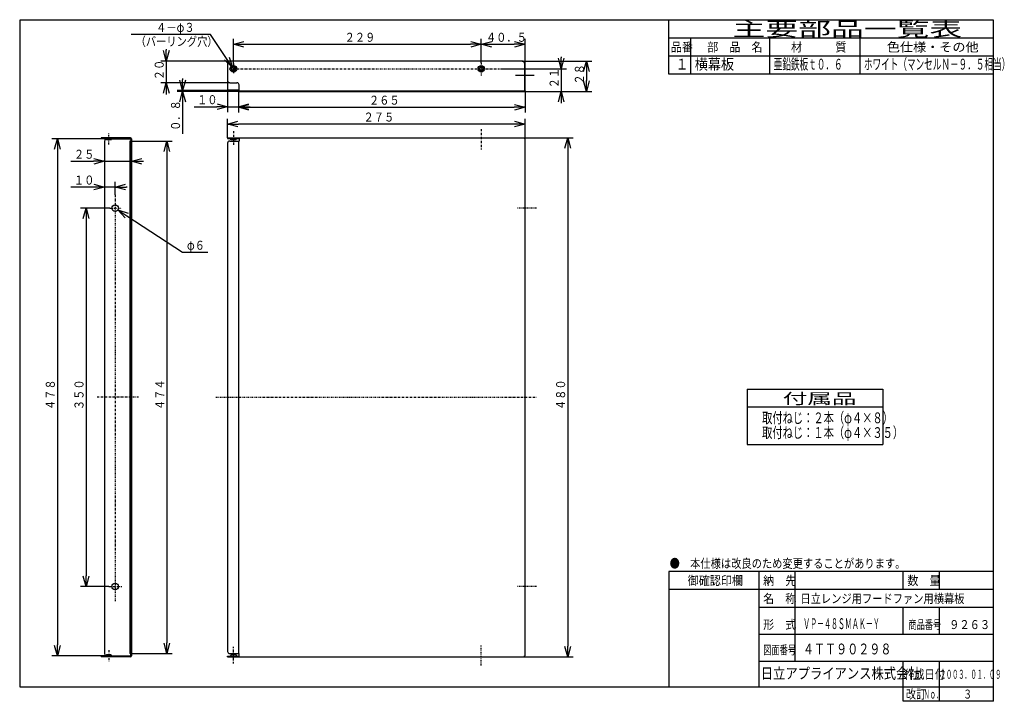
# Model space of a CAD drawing. Extents: x 15 to 288, y 11 to 200.
import ezdxf

# ---------------------------------------------------------------- set-up
doc = ezdxf.new("R2010")
doc.units = 0
doc.linetypes.add('DASHDOT', pattern=[1, 0.5, -0.25, 0, -0.25])
doc.linetypes.add('DASHED', pattern=[0.75, 0.5, -0.25])
doc.layers.get('0').update_dxf_attribs({"linetype": 'CONTINUOUS'})
doc.layers.get('DEFPOINTS').update_dxf_attribs({"linetype": 'CONTINUOUS'})
for name, color, linetype in [('DD0', 4, 'CONTINUOUS'), ('M0', 3, 'CONTINUOUS'), ('M46', 3, 'CONTINUOUS'), ('M48', 3, 'CONTINUOUS')]:
    doc.layers.add(name, color=color, linetype=linetype)
doc.styles.get("Standard").update_dxf_attribs({"font": 'txt', "bigfont": 'BIGFONT'})
doc.dimstyles.get("Standard").update_dxf_attribs({"dimtxt": 2.5, "dimasz": 3, "dimexe": 1.5, "dimexo": 0, "dimgap": 0.7, "dimtad": 3, "dimtxsty": 'STANDARD', "dimblk1": 'OPEN', "dimblk2": 'OPEN', "dimsah": 1, "dimcen": 0.09, "dimazin": 3, "dimtfac": 1, "dimtdec": 4, "dimtofl": 0, "dimtmove": 0, "dimatfit": 3, "dimtolj": 1, "dimtzin": 0})

# ---------------------------------------------------------------- blocks, each defined once
blk = doc.blocks.new('_OPEN')
at = {"color": 0}
for p, q in [((0, 0), (-1, 0)), ((-0.965926, 0.25882), (0, 0)), ((0, 0), (-0.965926, -0.25882))]:
    blk.add_line(p, q, dxfattribs=at)
blk = doc.blocks.new('*D0')
at = {"layer": 'DD0'}
for p, q in [((72.209839, 182.87709), (72.209839, 174.126526)), ((75.209839, 180.057083), (75.209839, 174.126526)), ((62.909839, 175.626526), (69.209839, 175.626526)), ((72.209839, 175.626526), (75.209839, 175.626526)), ((78.209839, 175.626526), (78.509839, 175.626526))]:
    blk.add_line(p, q, dxfattribs=at)
at = {"layer": 'DEFPOINTS'}
for p in [(72.209839, 182.87709), (75.209839, 180.057083), (75.209839, 175.626526)]:
    blk.add_point(p, dxfattribs=at)
at = {"layer": 'DD0', "xscale": 3, "yscale": 3}
blk.add_blockref('_OPEN', (72.209839, 175.626526), dxfattribs=at)
at = {"layer": 'DD0', "xscale": 3, "yscale": 3, "rotation": 180}
blk.add_blockref('_OPEN', (75.209839, 175.626526), dxfattribs=at)
at = {"layer": 'DD0', "width": 0.833333}
blk.add_text('１０', height=2.5, dxfattribs=at).set_placement((63.758169, 176.326523))
blk = doc.blocks.new('*D1')
at = {"layer": 'DD0'}
for p, q in [((75.209839, 180.057083), (75.209839, 173.987366)), ((154.709839, 180.057083), (154.709839, 173.987366)), ((78.209839, 175.487366), (151.709839, 175.487366))]:
    blk.add_line(p, q, dxfattribs=at)
at = {"layer": 'DEFPOINTS'}
for p in [(75.209839, 180.057083), (154.709839, 180.057083), (154.709839, 175.487366)]:
    blk.add_point(p, dxfattribs=at)
at = {"layer": 'DD0', "xscale": 3, "yscale": 3, "rotation": 180}
blk.add_blockref('_OPEN', (75.209839, 175.487366), dxfattribs=at)
at = {"layer": 'DD0', "xscale": 3, "yscale": 3}
blk.add_blockref('_OPEN', (154.709839, 175.487366), dxfattribs=at)
at = {"layer": 'DD0', "width": 0.833333}
blk.add_text('２６５', height=2.5, dxfattribs=at).set_placement((111.418173, 176.187363))
blk = doc.blocks.new('*D2')
at = {"layer": 'DD0'}
for p, q in [((72.209839, 167.012512), (72.209839, 172.303406)), ((154.709839, 166.712509), (154.709839, 172.303406)), ((151.709839, 170.803406), (75.209839, 170.803406))]:
    blk.add_line(p, q, dxfattribs=at)
at = {"layer": 'DEFPOINTS'}
for p in [(72.209839, 170.803406), (72.209839, 167.012512), (154.709839, 166.712509)]:
    blk.add_point(p, dxfattribs=at)
at = {"layer": 'DD0', "xscale": 3, "yscale": 3, "rotation": 180}
blk.add_blockref('_OPEN', (72.209839, 170.803406), dxfattribs=at)
at = {"layer": 'DD0', "xscale": 3, "yscale": 3}
blk.add_blockref('_OPEN', (154.709839, 170.803406), dxfattribs=at)
at = {"layer": 'DD0', "width": 0.833333}
blk.add_text('２７５', height=2.5, dxfattribs=at).set_placement((109.918173, 171.503403))
blk = doc.blocks.new('*D3')
at = {"layer": 'DD0'}
for p, q in [((55.209835, 191.577084), (55.209835, 191.277084)), ((72.809837, 188.277084), (53.709835, 188.277084)), ((55.209835, 188.277084), (55.209835, 182.277084)), ((72.809837, 182.277084), (53.709835, 182.277084)), ((55.209835, 179.277084), (55.209835, 178.977084))]:
    blk.add_line(p, q, dxfattribs=at)
at = {"layer": 'DEFPOINTS'}
for p in [(72.809837, 188.277084), (55.209835, 182.277084), (72.809837, 182.277084)]:
    blk.add_point(p, dxfattribs=at)
at = {"layer": 'DD0', "xscale": 3, "yscale": 3}
for p, rotation in [((55.209835, 188.277084), 270), ((55.209835, 182.277084), 90)]:
    blk.add_blockref('_OPEN', p, dxfattribs=dict(at, rotation=rotation))
at = {"layer": 'DD0', "width": 0.833333}
blk.add_text('２０', height=2.5, rotation=90.000003, dxfattribs=at).set_placement((54.509834, 182.98541))
blk = doc.blocks.new('*D4')
at = {"layer": 'DD0'}
for p, q in [((59.738575, 183.417081), (59.738575, 183.117081)), ((72.209839, 180.117081), (58.238575, 180.117081)), ((75.389839, 179.87709), (58.238575, 179.87709)), ((59.738575, 180.117081), (59.738575, 179.87709)), ((59.738575, 176.87709), (59.738575, 168.07709))]:
    blk.add_line(p, q, dxfattribs=at)
at = {"layer": 'DEFPOINTS'}
for p in [(59.738575, 179.87709), (72.209839, 180.117081), (75.389839, 179.87709)]:
    blk.add_point(p, dxfattribs=at)
at = {"layer": 'DD0', "xscale": 3, "yscale": 3}
for p, rotation in [((59.738575, 180.117081), 270), ((59.738575, 179.87709), 90)]:
    blk.add_blockref('_OPEN', p, dxfattribs=dict(at, rotation=rotation))
at = {"layer": 'DD0', "width": 0.833333}
blk.add_text('０．８', height=2.5, rotation=90.000003, dxfattribs=at).set_placement((59.038574, 168.925428))
blk = doc.blocks.new('*D5')
at = {"layer": 'DD0'}
for p, q in [((73.85984, 187.622955), (73.85984, 194.440231)), ((142.559845, 187.827087), (142.559845, 194.440231)), ((76.85984, 192.940231), (139.559845, 192.940231))]:
    blk.add_line(p, q, dxfattribs=at)
at = {"layer": 'DEFPOINTS'}
for p in [(142.559845, 192.940231), (73.85984, 187.622955), (142.559845, 187.827087)]:
    blk.add_point(p, dxfattribs=at)
at = {"layer": 'DD0', "xscale": 3, "yscale": 3, "rotation": 180}
blk.add_blockref('_OPEN', (73.85984, 192.940231), dxfattribs=at)
at = {"layer": 'DD0', "xscale": 3, "yscale": 3}
blk.add_blockref('_OPEN', (142.559845, 192.940231), dxfattribs=at)
at = {"layer": 'DD0', "width": 0.833333}
blk.add_text('２２９', height=2.5, dxfattribs=at).set_placement((104.668173, 193.640228))
blk = doc.blocks.new('*D6')
at = {"layer": 'DD0'}
for p, q in [((142.559845, 187.827087), (142.559845, 194.440231)), ((154.709839, 187.37709), (154.709839, 194.440231)), ((145.559845, 192.940231), (151.709839, 192.940231))]:
    blk.add_line(p, q, dxfattribs=at)
at = {"layer": 'DEFPOINTS'}
for p in [(154.709839, 192.940231), (142.559845, 187.827087), (154.709839, 187.37709)]:
    blk.add_point(p, dxfattribs=at)
at = {"layer": 'DD0', "xscale": 3, "yscale": 3, "rotation": 180}
blk.add_blockref('_OPEN', (142.559845, 192.940231), dxfattribs=at)
at = {"layer": 'DD0', "xscale": 3, "yscale": 3}
blk.add_blockref('_OPEN', (154.709839, 192.940231), dxfattribs=at)
at = {"layer": 'DD0', "width": 0.833333}
blk.add_text('４０．５', height=2.5, dxfattribs=at).set_placement((143.843168, 193.640228))
blk = doc.blocks.new('*D7')
at = {"layer": 'DD0'}
for p, q in [((164.709854, 189.477078), (164.709854, 189.177078)), ((147.867371, 186.177078), (166.209854, 186.177078)), ((164.709854, 186.177078), (164.709854, 179.87709)), ((154.529846, 179.87709), (166.209854, 179.87709)), ((164.709854, 176.87709), (164.709854, 176.577091))]:
    blk.add_line(p, q, dxfattribs=at)
at = {"layer": 'DEFPOINTS'}
for p in [(147.867371, 186.177078), (154.529846, 179.87709), (164.709854, 179.87709)]:
    blk.add_point(p, dxfattribs=at)
at = {"layer": 'DD0', "xscale": 3, "yscale": 3}
for p, rotation in [((164.709854, 186.177078), 270), ((164.709854, 179.87709), 90)]:
    blk.add_blockref('_OPEN', p, dxfattribs=dict(at, rotation=rotation))
at = {"layer": 'DD0', "width": 0.833333}
blk.add_text('２１', height=2.5, rotation=90.000003, dxfattribs=at).set_placement((164.009857, 180.73541))
blk = doc.blocks.new('*D8')
at = {"layer": 'DD0'}
for p, q in [((153.92984, 188.277084), (173.209854, 188.277084)), ((171.709854, 185.277084), (171.709854, 182.87709)), ((154.529846, 179.87709), (173.209854, 179.87709))]:
    blk.add_line(p, q, dxfattribs=at)
at = {"layer": 'DEFPOINTS'}
for p in [(153.92984, 188.277084), (154.529846, 179.87709), (171.709854, 179.87709)]:
    blk.add_point(p, dxfattribs=at)
at = {"layer": 'DD0', "xscale": 3, "yscale": 3}
for p, rotation in [((171.709854, 188.277084), 90), ((171.709854, 179.87709), 270)]:
    blk.add_blockref('_OPEN', p, dxfattribs=dict(at, rotation=rotation))
at = {"layer": 'DD0', "width": 0.833333}
blk.add_text('２８', height=2.5, rotation=90.000003, dxfattribs=at).set_placement((171.009857, 181.785413))
blk = doc.blocks.new('*D9')
at = {"layer": 'DD0'}
for p, q in [((154.529846, 167.012512), (168.016983, 167.012512)), ((166.516983, 164.012512), (166.516983, 26.012506)), ((154.529846, 23.012506), (168.016983, 23.012506))]:
    blk.add_line(p, q, dxfattribs=at)
at = {"layer": 'DEFPOINTS'}
for p in [(154.529846, 167.012512), (154.529846, 23.012506), (166.516983, 23.012506)]:
    blk.add_point(p, dxfattribs=at)
at = {"layer": 'DD0', "xscale": 3, "yscale": 3}
for p, rotation in [((166.516983, 167.012512), 90), ((166.516983, 23.012506), 270)]:
    blk.add_blockref('_OPEN', p, dxfattribs=dict(at, rotation=rotation))
at = {"layer": 'DD0', "width": 0.833333}
blk.add_text('４８０', height=2.5, rotation=90.000003, dxfattribs=at).set_placement((165.816986, 91.470846))
blk = doc.blocks.new('*D10')
at = {"layer": 'DD0'}
for p, q in [((45.562401, 166.712509), (45.562401, 158.993759)), ((38.062401, 166.112518), (38.062401, 158.993759)), ((28.762401, 160.493759), (35.062401, 160.493759)), ((38.062401, 160.493759), (45.562401, 160.493759)), ((48.562401, 160.493759), (48.862401, 160.493759))]:
    blk.add_line(p, q, dxfattribs=at)
at = {"layer": 'DEFPOINTS'}
for p in [(45.562401, 166.712509), (38.062401, 166.112518), (45.562401, 160.493759)]:
    blk.add_point(p, dxfattribs=at)
at = {"layer": 'DD0', "xscale": 3, "yscale": 3}
blk.add_blockref('_OPEN', (38.062401, 160.493759), dxfattribs=at)
at = {"layer": 'DD0', "xscale": 3, "yscale": 3, "rotation": 180}
blk.add_blockref('_OPEN', (45.562401, 160.493759), dxfattribs=at)
at = {"layer": 'DD0', "width": 0.833333}
blk.add_text('２５', height=2.5, dxfattribs=at).set_placement((29.610735, 161.193756))
blk = doc.blocks.new('*D11')
at = {"layer": 'DD0'}
for p, q in [((38.062401, 166.112518), (38.062401, 151.827545)), ((35.062401, 153.327545), (28.762401, 153.327545)), ((41.062401, 153.327545), (38.062401, 153.327545)), ((41.062401, 151.145477), (41.062401, 154.827545)), ((44.362401, 153.327545), (44.062401, 153.327545))]:
    blk.add_line(p, q, dxfattribs=at)
at = {"layer": 'DEFPOINTS'}
for p in [(38.062401, 166.112518), (38.062401, 153.327545), (41.062401, 151.145477)]:
    blk.add_point(p, dxfattribs=at)
at = {"layer": 'DD0', "xscale": 3, "yscale": 3}
blk.add_blockref('_OPEN', (38.062401, 153.327545), dxfattribs=at)
at = {"layer": 'DD0', "xscale": 3, "yscale": 3, "rotation": 180}
blk.add_blockref('_OPEN', (41.062401, 153.327545), dxfattribs=at)
at = {"layer": 'DD0', "width": 0.833333}
blk.add_text('１０', height=2.5, dxfattribs=at).set_placement((29.610735, 154.027542))
blk = doc.blocks.new('*D12')
at = {"layer": 'DD0'}
for p, q in [((39.568455, 147.512512), (31.479998, 147.512512)), ((32.979996, 144.512512), (32.979996, 45.512505)), ((39.324097, 42.512505), (31.479998, 42.512505))]:
    blk.add_line(p, q, dxfattribs=at)
at = {"layer": 'DEFPOINTS'}
for p in [(39.568455, 147.512512), (32.979996, 42.512505), (39.324097, 42.512505)]:
    blk.add_point(p, dxfattribs=at)
at = {"layer": 'DD0', "xscale": 3, "yscale": 3}
for p, rotation in [((32.979996, 147.512512), 90), ((32.979996, 42.512505), 270)]:
    blk.add_blockref('_OPEN', p, dxfattribs=dict(at, rotation=rotation))
at = {"layer": 'DD0', "width": 0.833333}
blk.add_text('３５０', height=2.5, rotation=90.000003, dxfattribs=at).set_placement((32.279995, 91.470846))
blk = doc.blocks.new('*D13')
at = {"layer": 'DD0'}
for p, q in [((67.501968, 195.676483), (45.501968, 195.676483)), ((71.940914, 189.044182), (67.501968, 195.676483))]:
    blk.add_line(p, q, dxfattribs=at)
at = {"layer": 'DEFPOINTS'}
for p in [(73.609543, 186.551056), (74.110132, 185.803113)]:
    blk.add_point(p, dxfattribs=at)
at = {"layer": 'DD0', "xscale": 3, "yscale": 3, "rotation": 303.794074}
blk.add_blockref('_OPEN', (73.609543, 186.551056), dxfattribs=at)
at = {"layer": 'DD0', "width": 0.833333}
for s, p in [('\u3000\u3000４－φ３', (46.710302, 196.37648)), ('（バーリング穴）', (46.710302, 192.476486))]:
    blk.add_text(s, height=2.5, dxfattribs=at).set_placement(p)
blk = doc.blocks.new('*D14')
at = {"layer": 'DD0'}
for p, q in [((44.322183, 145.37152), (59.73859, 135.246201)), ((59.73859, 135.246201), (66.738586, 135.246201))]:
    blk.add_line(p, q, dxfattribs=at)
at = {"layer": 'DEFPOINTS'}
for p in [(40.310144, 148.006588), (41.814659, 147.018433)]:
    blk.add_point(p, dxfattribs=at)
at = {"layer": 'DD0', "xscale": 3, "yscale": 3, "rotation": 146.703551}
blk.add_blockref('_OPEN', (41.814659, 147.018433), dxfattribs=at)
at = {"layer": 'DD0', "width": 0.833333}
blk.add_text('φ６', height=2.5, dxfattribs=at).set_placement((60.946924, 135.946198))
blk = doc.blocks.new('*D15')
at = {"layer": 'DD0'}
for p, q in [((45.562401, 166.112518), (56.875088, 166.112518)), ((55.375088, 163.112518), (55.375088, 26.912506)), ((45.562401, 23.912506), (56.875088, 23.912506))]:
    blk.add_line(p, q, dxfattribs=at)
at = {"layer": 'DEFPOINTS'}
for p in [(45.562401, 166.112518), (45.562401, 23.912506), (55.375088, 23.912506)]:
    blk.add_point(p, dxfattribs=at)
at = {"layer": 'DD0', "xscale": 3, "yscale": 3}
for p, rotation in [((55.375088, 166.112518), 90), ((55.375088, 23.912506), 270)]:
    blk.add_blockref('_OPEN', p, dxfattribs=dict(at, rotation=rotation))
at = {"layer": 'DD0', "width": 0.833333}
blk.add_text('４７４', height=2.5, rotation=90.000003, dxfattribs=at).set_placement((54.675087, 91.470846))
blk = doc.blocks.new('*D16')
at = {"layer": 'DD0'}
for p, q in [((40.093452, 166.712509), (23.516636, 166.712509)), ((25.016636, 163.712509), (25.016636, 26.312506)), ((40.093452, 23.312506), (23.516636, 23.312506))]:
    blk.add_line(p, q, dxfattribs=at)
at = {"layer": 'DEFPOINTS'}
for p in [(40.093452, 166.712509), (25.016636, 23.312506), (40.093452, 23.312506)]:
    blk.add_point(p, dxfattribs=at)
at = {"layer": 'DD0', "xscale": 3, "yscale": 3}
for p, rotation in [((25.016636, 166.712509), 90), ((25.016636, 23.312506), 270)]:
    blk.add_blockref('_OPEN', p, dxfattribs=dict(at, rotation=rotation))
at = {"layer": 'DD0', "width": 0.833333}
blk.add_text('４７８', height=2.5, rotation=90.000003, dxfattribs=at).set_placement((24.316635, 91.470838))

msp = doc.modelspace()

# ---------------------------------------------------------------- linework, layer by layer
at = {"layer": 'M0', "color": 7}
for p, q in [((284.578761, 199.680239), (14.578761, 199.680239)), ((14.578761, 199.680239), (14.578761, 14.680239)), ((194.578761, 184.680239), (194.578761, 199.680239)), ((284.578761, 14.680239), (284.578761, 199.680239)), ((284.578761, 194.680239), (194.578761, 194.680239)), ((200.578761, 194.680239), (200.578761, 184.680239)), ((222.578761, 184.680239), (222.578761, 194.680239)), ((247.578761, 184.680239), (247.578761, 194.680239)), ((284.578761, 189.680239), (194.578761, 189.680239)), ((284.578761, 184.680239), (194.578761, 184.680239)), ((284.578761, 46.680239), (194.578761, 46.680239)), ((194.578761, 46.680239), (194.578761, 14.680239)), ((219.578761, 14.680239), (219.578761, 46.680239)), ((229.578761, 21.680239), (229.578761, 46.680239)), ((259.578761, 41.680239), (259.578761, 46.680239)), ((269.578761, 41.680239), (269.578761, 46.680239)), ((284.578761, 41.680239), (194.578761, 41.680239)), ((284.578761, 36.680239), (219.578761, 36.680239)), ((259.578761, 29.180239), (259.578761, 36.680239)), ((269.578761, 29.180239), (269.578761, 36.680239)), ((284.578761, 29.180239), (219.578761, 29.180239)), ((284.578761, 21.680239), (219.578761, 21.680239)), ((259.578761, 10.680239), (259.578761, 21.680239)), ((269.578761, 10.680239), (269.578761, 21.680239)), ((14.578761, 14.680239), (284.578761, 14.680239)), ((284.578761, 10.680239), (284.578761, 14.680239)), ((284.578761, 10.680239), (259.578761, 10.680239))]:
    msp.add_line(p, q, dxfattribs=at)
at = {"layer": 'M46', "color": 2}
for p, q in [((72.209837, 187.677085), (72.209837, 182.877084)), ((153.92984, 188.277085), (72.809837, 188.277085)), ((154.529841, 187.677085), (154.529841, 180.057084)), ((154.709841, 187.377085), (154.529841, 187.377085)), ((154.709841, 180.057084), (154.709841, 187.377085)), ((152.05474, 184.377084), (157.24255, 184.377084)), ((72.209837, 180.297084), (75.209837, 180.297084)), ((72.209837, 180.297084), (72.209837, 180.117084)), ((72.809837, 182.277084), (74.789837, 182.277084)), ((75.389837, 180.477084), (75.389837, 181.677084)), ((75.389837, 180.057084), (75.389837, 180.477084)), ((72.209837, 180.117084), (75.209837, 180.117084)), ((75.209837, 180.057084), (75.209837, 180.117084)), ((75.209837, 180.057084), (75.209837, 180.117084)), ((75.389837, 180.057084), (78.539837, 180.057084)), ((75.389837, 179.877084), (154.529841, 179.877084)), ((78.539837, 180.057084), (154.529841, 180.057084))]:
    msp.add_line(p, q, dxfattribs=at)
at = {"layer": 'M46', "color": 2, "linetype": 'DASHDOT'}
for p, q in [((72.630133, 186.177084), (141.65984, 186.177084)), ((73.859837, 187.622952), (73.859837, 184.811179)), ((141.65984, 186.177084), (147.867374, 186.177084)), ((142.55984, 187.827085), (142.55984, 184.289315))]:
    msp.add_line(p, q, dxfattribs=at)
at = {"layer": 'M46', "color": 7, "linetype": 'DASHDOT'}
for p, q in [((142.55984, 169.399859), (142.55984, 163.744902)), ((73.859837, 168.873769), (73.859837, 164.995956)), ((157.837137, 147.512511), (152.567795, 147.512511)), ((68.925607, 95.012508), (157.858103, 95.012508)), ((157.837137, 42.512506), (152.567795, 42.512506)), ((73.859837, 21.129588), (73.859837, 25.779006)), ((142.55984, 20.625158), (142.55984, 26.280114))]:
    msp.add_line(p, q, dxfattribs=at)
at = {"layer": 'M46', "color": 3}
for p, q in [((37.162401, 167.012511), (37.162401, 166.832511)), ((45.262402, 167.012511), (37.162401, 167.012511)), ((45.262402, 166.832511), (37.162401, 166.832511)), ((38.604555, 166.412511), (38.362068, 166.832511)), ((39.920248, 166.412511), (40.162735, 166.832511)), ((40.093453, 166.712511), (45.382402, 166.712511)), ((43.162402, 167.012511), (43.162402, 166.832511)), ((45.382402, 166.712511), (45.382402, 166.112511)), ((45.562402, 166.712511), (45.562402, 23.312506)), ((38.062401, 166.112511), (38.062401, 23.912506)), ((39.920248, 166.412511), (38.604555, 166.412511)), ((45.142402, 166.112511), (45.142402, 23.912506)), ((45.562402, 166.112511), (45.142402, 166.112511)), ((45.322402, 166.112511), (45.322402, 23.912506)), ((45.262402, 23.192506), (37.162401, 23.192506)), ((37.162401, 23.192506), (37.162401, 23.012506)), ((45.262402, 23.012506), (37.162401, 23.012506)), ((38.604555, 23.612506), (38.362068, 23.192506)), ((39.920248, 23.612506), (38.604555, 23.612506)), ((39.920248, 23.612506), (40.162735, 23.192506)), ((40.093453, 23.312506), (45.382402, 23.312506)), ((43.162402, 23.012506), (43.162402, 23.192506)), ((45.562402, 23.912506), (45.142402, 23.912506)), ((45.382402, 23.312506), (45.382402, 23.912506))]:
    msp.add_line(p, q, dxfattribs=at)
at = {"layer": 'M46', "color": 3, "linetype": 'DASHDOT'}
for p, q in [((39.262401, 165.159713), (39.262401, 168.249016)), ((41.062402, 151.145471), (41.062402, 38.448031)), ((39.568454, 147.512511), (42.933556, 147.512511)), ((47.543723, 95.012508), (36.10269, 95.012508)), ((39.324097, 42.512506), (42.85638, 42.512506)), ((39.262401, 24.865304), (39.262401, 21.776001))]:
    msp.add_line(p, q, dxfattribs=at)
at = {"layer": 'M46', "color": 7}
for p, q in [((72.209837, 167.012511), (72.209837, 166.832511)), ((72.209837, 167.012511), (154.529841, 167.012511)), ((72.209837, 166.832511), (75.389837, 166.832511)), ((73.201991, 166.412511), (72.959504, 166.832511)), ((74.517683, 166.412511), (74.760171, 166.832511)), ((75.389837, 167.012511), (75.389837, 166.112511)), ((154.529841, 167.012511), (154.529841, 166.712511)), ((154.529841, 166.712511), (154.709841, 166.712511)), ((154.709841, 23.312506), (154.709841, 166.712511)), ((72.209837, 165.512511), (72.209837, 24.512506)), ((72.809837, 166.112511), (75.389837, 166.112511)), ((74.517683, 166.412511), (73.201991, 166.412511)), ((75.209837, 166.112511), (75.209837, 23.912506)), ((72.209837, 23.012506), (72.209837, 23.192506)), ((72.209837, 23.192506), (75.389837, 23.192506)), ((72.209837, 23.012506), (154.529841, 23.012506)), ((72.809837, 23.912506), (75.389837, 23.912506)), ((73.201991, 23.612506), (72.959504, 23.192506)), ((73.028786, 23.312506), (72.959504, 23.192506)), ((74.517683, 23.612506), (73.201991, 23.612506)), ((74.517683, 23.612506), (74.760171, 23.192506)), ((74.690889, 23.312506), (74.760171, 23.192506)), ((75.389837, 23.012506), (75.389837, 23.912506)), ((154.529841, 23.012506), (154.529841, 23.312506)), ((154.529841, 23.312506), (154.709841, 23.312506))]:
    msp.add_line(p, q, dxfattribs=at)
at = {"layer": 'M46', "color": 7, "linetype": 'DASHED'}
msp.add_line((74.517683, 23.612506), (73.201991, 23.612506), dxfattribs=at)
at = {"layer": 'M46', "color": 2}
for centre, radius in [((73.859837, 186.177084), 0.9), ((73.859837, 186.177084), 0.6585), ((73.859837, 186.177084), 0.45), ((142.55984, 186.177084), 0.9), ((142.55984, 186.177084), 0.6585), ((142.55984, 186.177084), 0.45)]:
    msp.add_circle(centre, radius, dxfattribs=at)
at = {"layer": 'M46', "color": 3}
for centre in [(41.062402, 147.512511), (41.062402, 42.512506)]:
    msp.add_circle(centre, 0.9, dxfattribs=at)
at = {"layer": 'M46', "color": 2}
for centre, radius, start, end in [((72.809837, 187.677085), 0.6, 90, 180), ((153.92984, 187.677085), 0.6, 0, 90), ((72.809837, 182.877084), 0.6, 180, 270), ((74.789837, 181.677084), 0.6, 0, 90), ((75.209837, 180.117084), 0.18, 0, 90), ((75.389837, 180.057084), 0.18, 180, 270), ((154.529841, 180.057084), 0.18, 270, 360)]:
    msp.add_arc(centre, radius, start, end, dxfattribs=at)
at = {"layer": 'M46', "color": 3}
for centre, radius, start, end in [((38.662401, 166.112511), 0.6, 110.415247, 180), ((45.262402, 166.712511), 0.3, 0, 90), ((45.262402, 166.712511), 0.12, 0, 90), ((38.662401, 23.912506), 0.6, 180, 249.584753), ((45.262402, 23.312506), 0.3, 270, 360), ((45.262402, 23.312506), 0.12, 270, 360)]:
    msp.add_arc(centre, radius, start, end, dxfattribs=at)
at = {"layer": 'M46', "color": 7}
for centre, start, end in [((72.809837, 165.512511), 90, 180), ((72.809837, 24.512506), 180, 270)]:
    msp.add_arc(centre, 0.6, start, end, dxfattribs=at)
at = {"layer": 'M48'}
for p, q in [((216.251072, 97.230422), (253.917722, 97.230422)), ((216.251072, 97.230422), (216.251072, 81.897172)), ((253.917722, 97.230422), (253.917722, 81.897172)), ((216.251072, 92.397102), (253.917722, 92.397102)), ((216.251072, 81.897172), (253.917722, 81.897172))]:
    msp.add_line(p, q, dxfattribs=at)

# ---------------------------------------------------------------- texts
at = {"layer": 'M0', "color": 7}
for s, height, width, p in [('主要部品一覧表', 4, 1.666667, (212.245428, 195.180239)), ('品番', 2.5, 0.9, (195.103755, 190.930239)), ('部\u3000品\u3000名', 2.5, 0.9, (205.203761, 190.930239)), ('材\u3000\u3000\u3000質', 2.5, 0.9, (228.453761, 190.930239)), ('色仕様・その他', 2.5, 1.066667, (254.995428, 190.930239)), ('１', 3, 0.888889, (196.395422, 185.930239)), ('横幕板\u3000\u3000', 3, 0.888889, (201.745428, 185.930239)), ('亜鉛鉄板ｔ０．６', 3, 0.583333, (223.653761, 185.930239)), ('ホワイト（マンセルＮ－９．５相当）', 3, 0.583333, (248.653761, 185.930239)), ('●\u3000本仕様は改良のため変更することがあります。', 2.5, 0.833333, (194.787094, 47.680239)), ('\u3000御確認印欄', 2.5, 0.9, (196.703761, 42.930239)), ('納\u3000先', 2.5, 0.9, (220.703761, 42.930239)), ('数\u3000量', 2.5, 0.9, (260.703761, 42.930239)), ('名\u3000称', 2.5, 0.9, (220.703761, 37.930239)), ('日立レンジ用フードファン用横幕板', 2.5, 0.833333, (231.059607, 37.930239)), ('形\u3000式', 2.5, 0.9, (220.703761, 30.720473)), ('ＶＰ－４８ＳＭＡＫ－Ｙ', 3, 0.472222, (231.79537, 30.720473)), ('商品番号', 2.5, 0.666667, (260.995428, 30.720473)), ('９２６３', 2.5, 0.833333, (272.287094, 30.720473)), ('図面番号', 2.5, 0.666667, (220.745428, 23.698819)), ('４ＴＴ９０２９８', 3, 0.75, (231.742122, 23.698819)), ('日立アプライアンス株式会社', 3, 0.833333, (220.061564, 16.930239)), ('作成日付', 2.5, 0.833333, (259.787094, 16.930239)), ('２００３．０１．０９', 2.5, 0.5, (269.703761, 16.930239)), ('改訂', 2.5, 0.833333, (260.287094, 11.430239)), ('Ｎｏ．', 2.5, 0.5, (265.203761, 11.430239)), ('３', 2.5, 0.733333, (276.162094, 11.430239))]:
    msp.add_text(s, height=height, dxfattribs=dict(at, width=width)).set_placement(p)
at = {"layer": 'M48'}
for s, width, p in [('付属品', 1.666667, (226.148073, 93.155805)), ('\u3000\u3000\u3000取付ねじ：２本（φ４×８）', 0.694444, (211.905361, 87.812561)), ('\u3000\u3000\u3000取付ねじ：１本（φ４×３５）', 0.694444, (211.905361, 83.730474))]:
    msp.add_text(s, height=3, dxfattribs=dict(at, width=width)).set_placement(p)

# ---------------------------------------------------------------- dimensions: what is measured, and where the dimension line sits
at = {"layer": 'DD0'}
for p1, p2, picture, middle in [((74.110132, 185.803113), (73.609543, 186.551056), '*D13', (70.555756, 191.11377)), ((40.310144, 148.006588), (41.814659, 147.018433), '*D14', (50.776625, 141.132317))]:
    dim = msp.add_diameter_dim_2p(p1=p1, p2=p2, dimstyle='STANDARD', dxfattribs=at)
    dim.commit()
    dim.dimension.update_dxf_attribs({"geometry": picture, "text_midpoint": middle})
for base, p1, p2, picture, middle in [((142.559845, 192.940231), (73.85984, 187.622955), (142.559845, 187.827087), '*D5', (108.209843, 192.940231)), ((154.709839, 192.940231), (142.559845, 187.827087), (154.709839, 187.37709), '*D6', (148.634842, 192.940231)), ((75.209839, 175.626526), (72.209839, 182.87709), (75.209839, 180.057083), '*D0', (73.709839, 175.626526)), ((154.709839, 175.487366), (75.209839, 180.057083), (154.709839, 180.057083), '*D1', (114.959839, 175.487366)), ((72.209839, 170.803406), (154.709839, 166.712509), (72.209839, 167.012512), '*D2', (113.459839, 170.803406)), ((45.562401, 160.493759), (38.062401, 166.112518), (45.562401, 166.712509), '*D10', (41.812401, 160.493759)), ((38.062401, 153.327545), (41.062401, 151.145477), (38.062401, 166.112518), '*D11', (39.562401, 153.327545))]:
    dim = msp.add_linear_dim(base=base, p1=p1, p2=p2, dimstyle='STANDARD', dxfattribs=at)
    dim.commit()
    dim.dimension.update_dxf_attribs({"geometry": picture, "text_midpoint": middle})
for base, p1, p2, picture, middle in [((55.209835, 182.277084), (72.809837, 188.277084), (72.809837, 182.277084), '*D3', (55.209835, 185.277084)), ((164.709854, 179.87709), (147.867371, 186.177078), (154.529846, 179.87709), '*D7', (164.709854, 183.027084)), ((171.709854, 179.87709), (153.92984, 188.277084), (154.529846, 179.87709), '*D8', (171.709854, 184.077087)), ((59.738575, 179.87709), (72.209839, 180.117081), (75.389839, 179.87709), '*D4', (59.738575, 179.997086)), ((25.016636, 23.312506), (40.093452, 166.712509), (40.093452, 23.312506), '*D16', (25.016636, 95.012507)), ((166.516983, 23.012506), (154.529846, 167.012512), (154.529846, 23.012506), '*D9', (166.516983, 95.012509)), ((55.375088, 23.912506), (45.562401, 166.112518), (45.562401, 23.912506), '*D15', (55.375088, 95.012512)), ((32.979996, 42.512505), (39.568455, 147.512512), (39.324097, 42.512505), '*D12', (32.979996, 95.012508))]:
    dim = msp.add_linear_dim(base=base, p1=p1, p2=p2, angle=90, dimstyle='STANDARD', dxfattribs=at)
    dim.commit()
    dim.dimension.update_dxf_attribs({"geometry": picture, "text_midpoint": middle})

doc.saveas('drawing.dxf')
